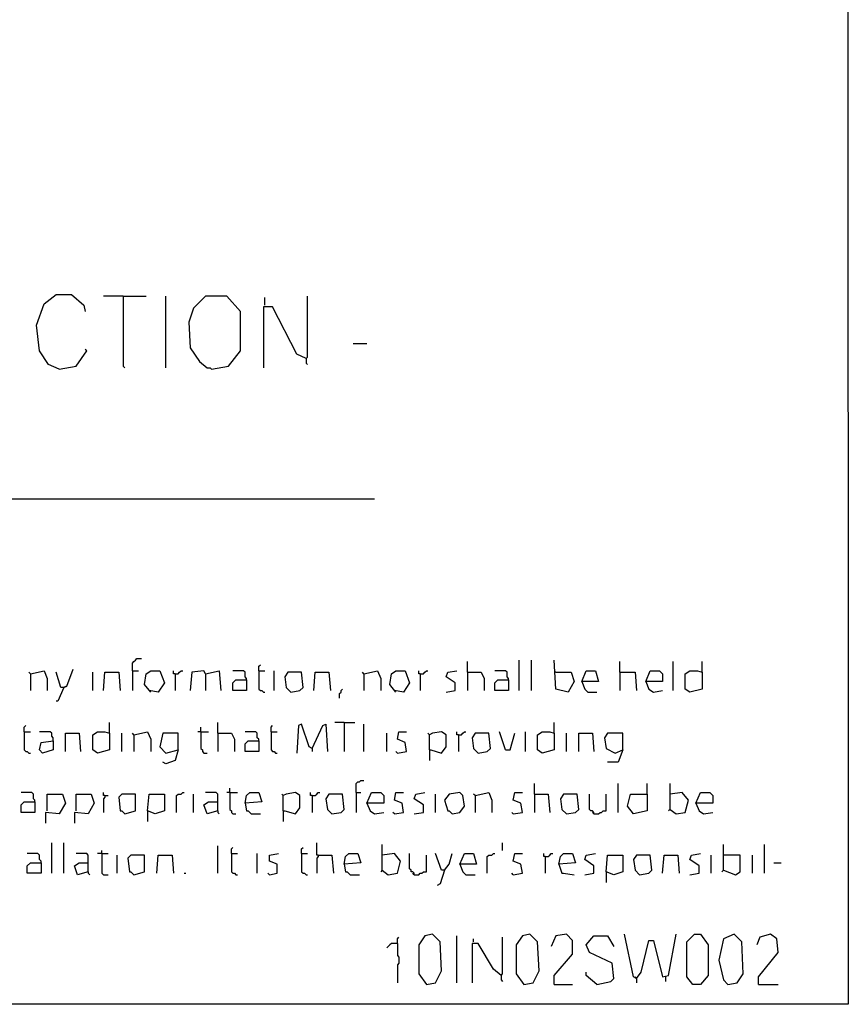
# Model space of a CAD drawing. Extents: x 0.16 to 7.56, y 0.46 to 9.88.
# Drawn here: x 5.92 to 7.56, y 0.46 to 2.42 of the extents above; entities that cross this region are included whole.
import ezdxf

# ---------------------------------------------------------------- set-up
doc = ezdxf.new("R2010")
doc.units = 0
doc.header["$MEASUREMENT"] = 0
doc.layers.add('PFV', color=7, linetype='Continuous')

msp = doc.modelspace()

# ---------------------------------------------------------------- linework, layer by layer
at = {"layer": 'PFV', "color": 0}
for points in [[(0.160606, 0.457576, 0), (0.160606, 9.884848, 0), (7.560606, 9.884848, 0), (7.563636, 0.457576, 0), (0.160606, 0.457576, 0)], [(5.993939, 1.721212, 0), (5.972727, 1.730303, 0), (5.954545, 1.757576, 0), (5.948485, 1.809091, 0), (5.963636, 1.851515, 0), (5.987879, 1.869697, 0), (6.018182, 1.869697, 0), (6.042424, 1.848485, 0), (6.045455, 1.836364, 0)], [(6.121212, 1.866667, 0), (6.081818, 1.866667, 0)], [(6.121212, 1.866667, 0), (6.166667, 1.866667, 0)], [(6.121212, 1.866667, 0), (6.121212, 1.727273, 0), (6.124242, 1.724242, 0)], [(6.206061, 1.724242, 0), (6.206061, 1.866667, 0)], [(6.29697, 1.721212, 0), (6.330303, 1.727273, 0), (6.354545, 1.757576, 0), (6.354545, 1.836364, 0), (6.327273, 1.866667, 0), (6.284848, 1.866667, 0), (6.260606, 1.842424, 0), (6.251515, 1.815152, 0), (6.254545, 1.763636, 0), (6.272727, 1.736364, 0), (6.287879, 1.724242, 0), (6.293939, 1.724242, 0), (6.29697, 1.721212, 0)], [(6.40303, 1.848485, 0), (6.40303, 1.863636, 0)], [(6.484848, 1.742424, 0), (6.487879, 1.745455, 0), (6.487879, 1.866667, 0)], [(6.484848, 1.742424, 0), (6.466667, 1.751515, 0), (6.418182, 1.845455, 0), (6.4, 1.845455, 0), (6.4, 1.724242, 0)], [(6.578788, 1.772727, 0), (6.606061, 1.772727, 0)], [(5.993939, 1.721212, 0), (6.027273, 1.727273, 0), (6.048485, 1.757576, 0), (6.045455, 1.760606, 0)], [(6.484848, 1.742424, 0), (6.484848, 1.733333, 0), (6.487879, 1.730303, 0)], [(1.548485, 1.463636, 0), (6.621212, 1.463636, 0)], [(6.139394, 1.121212, 0), (6.139394, 1.136364, 0), (6.142424, 1.139394, 0), (6.145455, 1.142424, 0), (6.148485, 1.145455, 0), (6.157576, 1.145455, 0)], [(6.806061, 1.118182, 0), (6.806061, 1.139394, 0)], [(6.909091, 1.081818, 0), (6.909091, 1.142424, 0)], [(6.933333, 1.081818, 0), (6.933333, 1.142424, 0)], [(6.981818, 1.118182, 0), (7.012121, 1.118182, 0), (7.018182, 1.1, 0), (7.006061, 1.078788, 0), (6.981818, 1.084848, 0), (6.978788, 1.142424, 0)], [(7.109091, 1.118182, 0), (7.109091, 1.139394, 0)], [(7.215152, 1.081818, 0), (7.215152, 1.139394, 0)], [(7.272727, 1.118182, 0), (7.272727, 1.139394, 0)], [(5.936364, 1.115152, 0), (5.933333, 1.118182, 0)], [(5.936364, 1.115152, 0), (5.963636, 1.121212, 0), (5.969697, 1.106061, 0), (5.969697, 1.081818, 0)], [(6.00303, 1.087879, 0), (5.99697, 1.087879, 0), (5.987879, 1.118182, 0)], [(6.00303, 1.087879, 0), (6.009091, 1.090909, 0), (6.021212, 1.124242, 0)], [(6.060606, 1.081818, 0), (6.060606, 1.118182, 0)], [(6.081818, 1.081818, 0), (6.084848, 1.118182, 0), (6.112121, 1.118182, 0), (6.115152, 1.081818, 0)], [(6.139394, 1.121212, 0), (6.151515, 1.121212, 0)], [(6.139394, 1.121212, 0), (6.139394, 1.081818, 0)], [(6.175758, 1.078788, 0), (6.163636, 1.093939, 0), (6.166667, 1.115152, 0), (6.175758, 1.121212, 0), (6.193939, 1.121212, 0), (6.20303, 1.09697, 0), (6.190909, 1.078788, 0), (6.172727, 1.081818, 0)], [(6.224242, 1.115152, 0), (6.221212, 1.115152, 0), (6.221212, 1.121212, 0)], [(6.224242, 1.115152, 0), (6.230303, 1.115152, 0), (6.233333, 1.118182, 0), (6.236364, 1.121212, 0), (6.239394, 1.121212, 0)], [(6.284848, 1.115152, 0), (6.281818, 1.121212, 0), (6.257576, 1.118182, 0), (6.254545, 1.081818, 0)], [(6.284848, 1.115152, 0), (6.312121, 1.121212, 0), (6.315152, 1.081818, 0)], [(6.366667, 1.10303, 0), (6.366667, 1.106061, 0), (6.363636, 1.109091, 0), (6.363636, 1.118182, 0), (6.360606, 1.121212, 0), (6.339394, 1.121212, 0)], [(6.390909, 1.121212, 0), (6.390909, 1.130303, 0), (6.393939, 1.133333, 0)], [(6.390909, 1.121212, 0), (6.40303, 1.121212, 0)], [(6.390909, 1.121212, 0), (6.390909, 1.084848, 0), (6.393939, 1.081818, 0), (6.39697, 1.081818, 0), (6.4, 1.078788, 0), (6.40303, 1.078788, 0)], [(6.421212, 1.081818, 0), (6.421212, 1.121212, 0)], [(6.454545, 1.078788, 0), (6.472727, 1.081818, 0), (6.478788, 1.087879, 0), (6.475758, 1.118182, 0), (6.448485, 1.118182, 0), (6.442424, 1.109091, 0), (6.445455, 1.087879, 0), (6.454545, 1.078788, 0)], [(6.5, 1.081818, 0), (6.50303, 1.118182, 0), (6.530303, 1.118182, 0), (6.533333, 1.081818, 0)], [(6.6, 1.115152, 0), (6.59697, 1.118182, 0)], [(6.6, 1.115152, 0), (6.627273, 1.121212, 0), (6.633333, 1.106061, 0), (6.633333, 1.081818, 0)], [(6.663636, 1.078788, 0), (6.651515, 1.093939, 0), (6.654545, 1.115152, 0), (6.663636, 1.121212, 0), (6.681818, 1.121212, 0), (6.690909, 1.09697, 0), (6.678788, 1.078788, 0), (6.660606, 1.081818, 0)], [(6.712121, 1.115152, 0), (6.709091, 1.115152, 0), (6.709091, 1.121212, 0)], [(6.712121, 1.115152, 0), (6.718182, 1.115152, 0), (6.721212, 1.118182, 0), (6.724242, 1.121212, 0), (6.727273, 1.121212, 0)], [(6.763636, 1.078788, 0), (6.781818, 1.081818, 0), (6.781818, 1.09697, 0), (6.763636, 1.109091, 0), (6.766667, 1.118182, 0), (6.784848, 1.121212, 0)], [(6.806061, 1.118182, 0), (6.833333, 1.118182, 0), (6.839394, 1.106061, 0), (6.839394, 1.081818, 0)], [(6.806061, 1.118182, 0), (6.806061, 1.081818, 0)], [(6.887879, 1.10303, 0), (6.887879, 1.106061, 0), (6.884848, 1.109091, 0), (6.884848, 1.118182, 0), (6.881818, 1.121212, 0), (6.860606, 1.121212, 0)], [(6.981818, 1.118182, 0), (6.978788, 1.118182, 0)], [(7.033333, 1.1, 0), (7.042424, 1.121212, 0), (7.060606, 1.121212, 0), (7.066667, 1.1, 0), (7.033333, 1.1, 0), (7.039394, 1.084848, 0), (7.045455, 1.078788, 0), (7.063636, 1.078788, 0)], [(7.109091, 1.118182, 0), (7.139394, 1.118182, 0), (7.142424, 1.081818, 0)], [(7.109091, 1.118182, 0), (7.109091, 1.081818, 0)], [(7.160606, 1.1, 0), (7.169697, 1.121212, 0), (7.187879, 1.121212, 0), (7.193939, 1.115152, 0), (7.193939, 1.1, 0), (7.160606, 1.1, 0), (7.166667, 1.084848, 0), (7.175758, 1.078788, 0), (7.193939, 1.081818, 0)], [(7.272727, 1.118182, 0), (7.272727, 1.084848, 0), (7.248485, 1.078788, 0), (7.239394, 1.084848, 0), (7.239394, 1.115152, 0), (7.248485, 1.121212, 0), (7.263636, 1.121212, 0), (7.272727, 1.118182, 0)], [(5.936364, 1.115152, 0), (5.936364, 1.081818, 0)], [(6.224242, 1.115152, 0), (6.224242, 1.081818, 0)], [(6.284848, 1.115152, 0), (6.284848, 1.081818, 0)], [(6.366667, 1.10303, 0), (6.366667, 1.081818, 0), (6.339394, 1.081818, 0), (6.339394, 1.09697, 0), (6.345455, 1.10303, 0), (6.366667, 1.10303, 0)], [(6.6, 1.115152, 0), (6.6, 1.081818, 0)], [(6.712121, 1.115152, 0), (6.712121, 1.081818, 0)], [(6.887879, 1.10303, 0), (6.887879, 1.081818, 0), (6.860606, 1.081818, 0), (6.860606, 1.09697, 0), (6.866667, 1.10303, 0), (6.887879, 1.10303, 0)], [(6.00303, 1.087879, 0), (5.990909, 1.060606, 0), (5.987879, 1.060606, 0)], [(6.00303, 1.087879, 0), (6.006061, 1.090909, 0)], [(6.551515, 1.066667, 0), (6.551515, 1.075758, 0), (6.554545, 1.078788, 0), (6.554545, 1.081818, 0), (6.557576, 1.084848, 0)], [(5.924242, 1, 0), (5.924242, 1.009091, 0), (5.927273, 1.012121, 0)], [(5.924242, 1, 0), (5.936364, 1, 0)], [(5.924242, 1, 0), (5.924242, 0.963636, 0), (5.927273, 0.960606, 0), (5.930303, 0.960606, 0), (5.933333, 0.957576, 0), (5.936364, 0.957576, 0)], [(5.981818, 0.981818, 0), (5.981818, 0.987879, 0), (5.978788, 0.990909, 0), (5.978788, 0.99697, 0), (5.975758, 1, 0), (5.954545, 1, 0)], [(6.093939, 0.99697, 0), (6.093939, 0.963636, 0), (6.069697, 0.957576, 0), (6.060606, 0.963636, 0), (6.060606, 0.993939, 0), (6.069697, 1, 0), (6.084848, 1, 0), (6.093939, 0.99697, 0)], [(6.093939, 0.99697, 0), (6.093939, 1.018182, 0)], [(6.142424, 0.993939, 0), (6.169697, 1, 0), (6.175758, 0.984848, 0), (6.175758, 0.960606, 0)], [(6.275758, 1, 0), (6.269697, 1, 0)], [(6.275758, 1, 0), (6.275758, 1.009091, 0)], [(6.275758, 1, 0), (6.290909, 1, 0)], [(6.275758, 1, 0), (6.275758, 0.966667, 0), (6.278788, 0.963636, 0), (6.278788, 0.960606, 0), (6.281818, 0.957576, 0), (6.287879, 0.957576, 0)], [(6.309091, 0.99697, 0), (6.309091, 1.018182, 0)], [(6.390909, 0.981818, 0), (6.390909, 0.984848, 0), (6.387879, 0.987879, 0), (6.387879, 0.99697, 0), (6.384848, 1, 0), (6.363636, 1, 0)], [(6.415152, 1, 0), (6.415152, 1.009091, 0), (6.418182, 1.012121, 0)], [(6.415152, 1, 0), (6.427273, 1, 0)], [(6.415152, 1, 0), (6.415152, 0.963636, 0), (6.418182, 0.960606, 0), (6.421212, 0.960606, 0), (6.424242, 0.957576, 0), (6.427273, 0.957576, 0)], [(6.49697, 0.966667, 0), (6.490909, 0.969697, 0), (6.475758, 1.015152, 0), (6.469697, 1.012121, 0), (6.466667, 0.957576, 0)], [(6.49697, 0.966667, 0), (6.518182, 1.012121, 0), (6.524242, 1.015152, 0), (6.527273, 0.960606, 0)], [(6.560606, 1.018182, 0), (6.542424, 1.018182, 0)], [(6.560606, 1.018182, 0), (6.581818, 1.018182, 0)], [(6.560606, 1.018182, 0), (6.560606, 0.960606, 0)], [(6.6, 0.960606, 0), (6.6, 1.015152, 0)], [(6.666667, 0.957576, 0), (6.684848, 0.960606, 0), (6.681818, 0.978788, 0), (6.666667, 0.984848, 0), (6.669697, 1, 0), (6.684848, 1, 0)], [(6.730303, 0.963636, 0), (6.733333, 0.963636, 0), (6.754545, 0.957576, 0), (6.763636, 0.969697, 0), (6.763636, 0.993939, 0), (6.754545, 1, 0), (6.736364, 0.99697, 0), (6.730303, 0.993939, 0)], [(6.787879, 0.993939, 0), (6.784848, 0.993939, 0), (6.784848, 1, 0)], [(6.787879, 0.993939, 0), (6.793939, 0.993939, 0), (6.79697, 0.99697, 0), (6.8, 1, 0), (6.80303, 1, 0)], [(6.881818, 0.963636, 0), (6.869697, 1, 0)], [(6.921212, 0.960606, 0), (6.921212, 1, 0)], [(6.978788, 0.99697, 0), (6.978788, 0.963636, 0), (6.954545, 0.957576, 0), (6.945455, 0.963636, 0), (6.945455, 0.993939, 0), (6.954545, 1, 0), (6.969697, 1, 0), (6.978788, 0.99697, 0)], [(6.978788, 0.99697, 0), (6.978788, 1.018182, 0)], [(5.981818, 0.981818, 0), (5.981818, 0.963636, 0), (5.960606, 0.957576, 0), (5.954545, 0.963636, 0), (5.957576, 0.978788, 0), (5.981818, 0.981818, 0)], [(6.006061, 0.960606, 0), (6.006061, 0.99697, 0), (6.033333, 0.99697, 0), (6.036364, 0.960606, 0)], [(6.118182, 0.960606, 0), (6.118182, 0.99697, 0)], [(6.142424, 0.993939, 0), (6.139394, 0.99697, 0)], [(6.142424, 0.993939, 0), (6.142424, 0.960606, 0)], [(6.230303, 0.963636, 0), (6.230303, 0.99697, 0), (6.2, 0.99697, 0), (6.193939, 0.969697, 0), (6.206061, 0.957576, 0), (6.230303, 0.963636, 0), (6.224242, 0.942424, 0), (6.206061, 0.936364, 0), (6.2, 0.939394, 0)], [(6.309091, 0.99697, 0), (6.336364, 0.99697, 0), (6.342424, 0.984848, 0), (6.342424, 0.960606, 0)], [(6.309091, 0.99697, 0), (6.309091, 0.960606, 0)], [(6.390909, 0.981818, 0), (6.390909, 0.960606, 0), (6.363636, 0.960606, 0), (6.363636, 0.975758, 0), (6.369697, 0.981818, 0), (6.390909, 0.981818, 0)], [(6.645455, 0.960606, 0), (6.645455, 0.99697, 0)], [(6.730303, 0.963636, 0), (6.730303, 0.993939, 0), (6.727273, 0.99697, 0)], [(6.787879, 0.993939, 0), (6.787879, 0.960606, 0)], [(6.827273, 0.957576, 0), (6.845455, 0.960606, 0), (6.851515, 0.966667, 0), (6.848485, 0.99697, 0), (6.821212, 0.99697, 0), (6.815152, 0.987879, 0), (6.818182, 0.966667, 0), (6.827273, 0.957576, 0)], [(6.881818, 0.963636, 0), (6.890909, 0.963636, 0), (6.9, 0.99697, 0)], [(7.00303, 0.960606, 0), (7.00303, 0.99697, 0)], [(7.027273, 0.960606, 0), (7.027273, 0.99697, 0), (7.054545, 0.99697, 0), (7.057576, 0.960606, 0)], [(7.115152, 0.963636, 0), (7.115152, 0.99697, 0), (7.084848, 0.99697, 0), (7.078788, 0.987879, 0), (7.081818, 0.966667, 0), (7.1, 0.957576, 0), (7.115152, 0.963636, 0), (7.106061, 0.939394, 0), (7.084848, 0.939394, 0)], [(6.49697, 0.966667, 0), (6.49697, 0.960606, 0)], [(6.666667, 0.957576, 0), (6.663636, 0.960606, 0)], [(6.730303, 0.963636, 0), (6.730303, 0.942424, 0)], [(6.584848, 0.878788, 0), (6.584848, 0.89697, 0), (6.587879, 0.9, 0), (6.590909, 0.9, 0), (6.593939, 0.90303, 0), (6.6, 0.90303, 0)], [(6.333333, 0.878788, 0), (6.333333, 0.887879, 0)], [(6.939394, 0.875758, 0), (6.939394, 0.89697, 0)], [(7.106061, 0.839394, 0), (7.106061, 0.89697, 0)], [(7.163636, 0.875758, 0), (7.163636, 0.89697, 0)], [(7.209091, 0.845455, 0), (7.209091, 0.89697, 0)], [(5.945455, 0.860606, 0), (5.945455, 0.863636, 0), (5.942424, 0.866667, 0), (5.942424, 0.875758, 0), (5.939394, 0.878788, 0), (5.918182, 0.878788, 0)], [(5.969697, 0.842424, 0), (5.969697, 0.875758, 0), (6, 0.875758, 0), (6.006061, 0.857576, 0), (5.993939, 0.836364, 0), (5.966667, 0.839394, 0), (5.966667, 0.818182, 0)], [(6.027273, 0.842424, 0), (6.027273, 0.875758, 0), (6.057576, 0.875758, 0), (6.063636, 0.857576, 0), (6.051515, 0.836364, 0), (6.024242, 0.839394, 0), (6.024242, 0.818182, 0)], [(6.084848, 0.872727, 0), (6.081818, 0.872727, 0), (6.081818, 0.878788, 0)], [(6.084848, 0.872727, 0), (6.084848, 0.869697, 0), (6.081818, 0.866667, 0), (6.081818, 0.839394, 0)], [(6.084848, 0.872727, 0), (6.090909, 0.872727, 0)], [(6.124242, 0.836364, 0), (6.145455, 0.842424, 0), (6.145455, 0.875758, 0), (6.118182, 0.875758, 0), (6.112121, 0.869697, 0), (6.115152, 0.842424, 0), (6.118182, 0.842424, 0), (6.124242, 0.836364, 0)], [(6.169697, 0.842424, 0), (6.172727, 0.875758, 0), (6.20303, 0.875758, 0), (6.20303, 0.842424, 0), (6.184848, 0.836364, 0), (6.169697, 0.842424, 0), (6.169697, 0.821212, 0)], [(6.227273, 0.839394, 0), (6.227273, 0.872727, 0), (6.230303, 0.875758, 0), (6.236364, 0.875758, 0), (6.239394, 0.878788, 0), (6.242424, 0.878788, 0)], [(6.260606, 0.839394, 0), (6.260606, 0.875758, 0)], [(6.309091, 0.842424, 0), (6.309091, 0.875758, 0), (6.306061, 0.878788, 0), (6.284848, 0.878788, 0)], [(6.333333, 0.878788, 0), (6.327273, 0.878788, 0)], [(6.333333, 0.878788, 0), (6.348485, 0.878788, 0)], [(6.333333, 0.878788, 0), (6.333333, 0.845455, 0), (6.336364, 0.842424, 0), (6.336364, 0.839394, 0), (6.339394, 0.836364, 0), (6.345455, 0.836364, 0)], [(6.363636, 0.857576, 0), (6.366667, 0.872727, 0), (6.372727, 0.878788, 0), (6.390909, 0.878788, 0), (6.39697, 0.860606, 0), (6.363636, 0.857576, 0), (6.366667, 0.842424, 0), (6.369697, 0.842424, 0), (6.375758, 0.836364, 0), (6.393939, 0.836364, 0)], [(6.439394, 0.842424, 0), (6.439394, 0.872727, 0), (6.436364, 0.875758, 0)], [(6.439394, 0.842424, 0), (6.442424, 0.842424, 0), (6.463636, 0.836364, 0), (6.472727, 0.848485, 0), (6.472727, 0.872727, 0), (6.463636, 0.878788, 0), (6.445455, 0.875758, 0), (6.439394, 0.872727, 0)], [(6.49697, 0.872727, 0), (6.493939, 0.872727, 0), (6.493939, 0.878788, 0)], [(6.49697, 0.872727, 0), (6.50303, 0.872727, 0), (6.506061, 0.875758, 0), (6.509091, 0.878788, 0), (6.512121, 0.878788, 0)], [(6.49697, 0.872727, 0), (6.49697, 0.839394, 0)], [(6.536364, 0.836364, 0), (6.554545, 0.839394, 0), (6.560606, 0.845455, 0), (6.557576, 0.875758, 0), (6.530303, 0.875758, 0), (6.524242, 0.866667, 0), (6.527273, 0.845455, 0), (6.536364, 0.836364, 0)], [(6.584848, 0.878788, 0), (6.593939, 0.878788, 0)], [(6.584848, 0.878788, 0), (6.584848, 0.839394, 0)], [(6.606061, 0.857576, 0), (6.615152, 0.878788, 0), (6.633333, 0.878788, 0), (6.639394, 0.872727, 0), (6.639394, 0.857576, 0), (6.606061, 0.857576, 0), (6.612121, 0.842424, 0), (6.621212, 0.836364, 0), (6.639394, 0.839394, 0)], [(6.660606, 0.836364, 0), (6.678788, 0.839394, 0), (6.675758, 0.857576, 0), (6.660606, 0.863636, 0), (6.663636, 0.878788, 0), (6.678788, 0.878788, 0)], [(6.7, 0.836364, 0), (6.718182, 0.839394, 0), (6.718182, 0.854545, 0), (6.7, 0.866667, 0), (6.70303, 0.875758, 0), (6.721212, 0.878788, 0)], [(6.742424, 0.839394, 0), (6.742424, 0.875758, 0)], [(6.775758, 0.836364, 0), (6.790909, 0.839394, 0), (6.8, 0.851515, 0), (6.79697, 0.872727, 0), (6.790909, 0.878788, 0), (6.769697, 0.875758, 0), (6.760606, 0.863636, 0), (6.766667, 0.842424, 0), (6.769697, 0.842424, 0), (6.775758, 0.836364, 0)], [(6.821212, 0.872727, 0), (6.818182, 0.875758, 0)], [(6.821212, 0.872727, 0), (6.848485, 0.878788, 0), (6.854545, 0.863636, 0), (6.854545, 0.839394, 0)], [(6.821212, 0.872727, 0), (6.821212, 0.839394, 0)], [(6.89697, 0.836364, 0), (6.915152, 0.839394, 0), (6.912121, 0.857576, 0), (6.89697, 0.863636, 0), (6.9, 0.878788, 0), (6.915152, 0.878788, 0)], [(6.939394, 0.875758, 0), (6.966667, 0.875758, 0), (6.969697, 0.839394, 0)], [(6.939394, 0.875758, 0), (6.939394, 0.839394, 0)], [(7.00303, 0.836364, 0), (7.021212, 0.839394, 0), (7.027273, 0.845455, 0), (7.024242, 0.875758, 0), (6.99697, 0.875758, 0), (6.990909, 0.866667, 0), (6.993939, 0.845455, 0), (7.00303, 0.836364, 0)], [(7.057576, 0.836364, 0), (7.057576, 0.839394, 0), (7.054545, 0.842424, 0), (7.051515, 0.842424, 0), (7.048485, 0.845455, 0), (7.048485, 0.875758, 0)], [(7.057576, 0.836364, 0), (7.066667, 0.836364, 0), (7.069697, 0.839394, 0), (7.072727, 0.839394, 0), (7.075758, 0.842424, 0), (7.081818, 0.842424, 0), (7.081818, 0.875758, 0)], [(7.163636, 0.875758, 0), (7.163636, 0.842424, 0), (7.136364, 0.836364, 0), (7.124242, 0.851515, 0), (7.130303, 0.875758, 0), (7.163636, 0.875758, 0)], [(7.209091, 0.845455, 0), (7.221212, 0.836364, 0), (7.239394, 0.839394, 0), (7.245455, 0.863636, 0), (7.233333, 0.878788, 0), (7.209091, 0.875758, 0)], [(7.260606, 0.857576, 0), (7.269697, 0.878788, 0), (7.287879, 0.878788, 0), (7.293939, 0.872727, 0), (7.293939, 0.857576, 0), (7.260606, 0.857576, 0), (7.266667, 0.842424, 0), (7.275758, 0.836364, 0), (7.293939, 0.839394, 0)], [(5.945455, 0.860606, 0), (5.945455, 0.839394, 0), (5.918182, 0.839394, 0), (5.918182, 0.854545, 0), (5.924242, 0.860606, 0), (5.945455, 0.860606, 0)], [(6.309091, 0.842424, 0), (6.287879, 0.836364, 0), (6.281818, 0.854545, 0), (6.290909, 0.860606, 0), (6.309091, 0.860606, 0)], [(7.209091, 0.845455, 0), (7.206061, 0.842424, 0)], [(6.309091, 0.842424, 0), (6.309091, 0.839394, 0), (6.312121, 0.836364, 0)], [(6.439394, 0.842424, 0), (6.439394, 0.821212, 0)], [(6.660606, 0.836364, 0), (6.657576, 0.839394, 0)], [(6.89697, 0.836364, 0), (6.893939, 0.839394, 0)], [(7.057576, 0.836364, 0), (7.054545, 0.839394, 0)], [(5.978788, 0.718182, 0), (5.978788, 0.778788, 0)], [(6.00303, 0.718182, 0), (6.00303, 0.778788, 0)], [(6.309091, 0.718182, 0), (6.309091, 0.772727, 0)], [(6.336364, 0.757576, 0), (6.336364, 0.766667, 0), (6.339394, 0.769697, 0)], [(6.475758, 0.757576, 0), (6.475758, 0.766667, 0), (6.478788, 0.769697, 0)], [(6.509091, 0.754545, 0), (6.506061, 0.754545, 0), (6.506061, 0.778788, 0)], [(6.636364, 0.724242, 0), (6.636364, 0.775758, 0)], [(6.875758, 0.763636, 0), (6.875758, 0.778788, 0)], [(7.315152, 0.724242, 0), (7.315152, 0.775758, 0)], [(7.39697, 0.718182, 0), (7.39697, 0.775758, 0)], [(5.957576, 0.739394, 0), (5.957576, 0.742424, 0), (5.954545, 0.745455, 0), (5.954545, 0.754545, 0), (5.951515, 0.757576, 0), (5.930303, 0.757576, 0)], [(6.051515, 0.721212, 0), (6.051515, 0.754545, 0), (6.048485, 0.757576, 0), (6.027273, 0.757576, 0)], [(6.078788, 0.757576, 0), (6.069697, 0.757576, 0)], [(6.078788, 0.757576, 0), (6.078788, 0.763636, 0)], [(6.078788, 0.757576, 0), (6.090909, 0.757576, 0)], [(6.078788, 0.757576, 0), (6.078788, 0.718182, 0), (6.081818, 0.715152, 0), (6.090909, 0.715152, 0)], [(6.109091, 0.718182, 0), (6.109091, 0.754545, 0)], [(6.142424, 0.715152, 0), (6.163636, 0.721212, 0), (6.163636, 0.754545, 0), (6.136364, 0.754545, 0), (6.130303, 0.748485, 0), (6.133333, 0.721212, 0), (6.136364, 0.721212, 0), (6.142424, 0.715152, 0)], [(6.187879, 0.718182, 0), (6.190909, 0.754545, 0), (6.218182, 0.754545, 0), (6.221212, 0.718182, 0)], [(6.336364, 0.757576, 0), (6.348485, 0.757576, 0)], [(6.336364, 0.757576, 0), (6.336364, 0.721212, 0), (6.339394, 0.718182, 0), (6.342424, 0.718182, 0), (6.345455, 0.715152, 0), (6.348485, 0.715152, 0)], [(6.387879, 0.718182, 0), (6.387879, 0.757576, 0)], [(6.412121, 0.715152, 0), (6.427273, 0.718182, 0), (6.427273, 0.736364, 0), (6.412121, 0.742424, 0), (6.412121, 0.754545, 0), (6.430303, 0.757576, 0)], [(6.475758, 0.757576, 0), (6.487879, 0.757576, 0)], [(6.475758, 0.757576, 0), (6.475758, 0.721212, 0), (6.478788, 0.718182, 0), (6.481818, 0.718182, 0), (6.484848, 0.715152, 0), (6.487879, 0.715152, 0)], [(6.509091, 0.754545, 0), (6.509091, 0.751515, 0), (6.506061, 0.748485, 0), (6.506061, 0.718182, 0)], [(6.509091, 0.754545, 0), (6.536364, 0.754545, 0), (6.539394, 0.718182, 0)], [(6.560606, 0.736364, 0), (6.563636, 0.751515, 0), (6.569697, 0.757576, 0), (6.587879, 0.757576, 0), (6.593939, 0.739394, 0), (6.560606, 0.736364, 0), (6.563636, 0.721212, 0), (6.566667, 0.721212, 0), (6.572727, 0.715152, 0), (6.590909, 0.715152, 0)], [(6.636364, 0.724242, 0), (6.648485, 0.715152, 0), (6.666667, 0.718182, 0), (6.672727, 0.742424, 0), (6.660606, 0.757576, 0), (6.636364, 0.754545, 0)], [(6.7, 0.715152, 0), (6.7, 0.718182, 0), (6.69697, 0.721212, 0), (6.693939, 0.721212, 0), (6.693939, 0.724242, 0), (6.690909, 0.727273, 0), (6.690909, 0.757576, 0)], [(6.7, 0.715152, 0), (6.709091, 0.715152, 0), (6.712121, 0.718182, 0), (6.715152, 0.718182, 0), (6.718182, 0.721212, 0), (6.724242, 0.721212, 0), (6.724242, 0.754545, 0)], [(6.760606, 0.724242, 0), (6.754545, 0.724242, 0), (6.742424, 0.757576, 0)], [(6.760606, 0.724242, 0), (6.769697, 0.736364, 0), (6.775758, 0.757576, 0)], [(6.790909, 0.736364, 0), (6.8, 0.757576, 0), (6.818182, 0.757576, 0), (6.824242, 0.736364, 0), (6.790909, 0.736364, 0), (6.79697, 0.721212, 0), (6.80303, 0.715152, 0), (6.821212, 0.715152, 0)], [(6.845455, 0.718182, 0), (6.845455, 0.751515, 0), (6.848485, 0.754545, 0), (6.854545, 0.754545, 0), (6.857576, 0.757576, 0), (6.860606, 0.757576, 0)], [(6.89697, 0.715152, 0), (6.915152, 0.718182, 0), (6.912121, 0.736364, 0), (6.89697, 0.742424, 0), (6.9, 0.757576, 0), (6.915152, 0.757576, 0)], [(6.960606, 0.751515, 0), (6.957576, 0.751515, 0), (6.957576, 0.757576, 0)], [(6.960606, 0.751515, 0), (6.966667, 0.751515, 0), (6.969697, 0.754545, 0), (6.972727, 0.757576, 0), (6.975758, 0.757576, 0)], [(6.960606, 0.751515, 0), (6.960606, 0.718182, 0)], [(6.987879, 0.736364, 0), (6.990909, 0.751515, 0), (6.99697, 0.757576, 0), (7.015152, 0.757576, 0), (7.021212, 0.739394, 0), (6.987879, 0.736364, 0), (6.993939, 0.718182, 0), (6.99697, 0.718182, 0), (7.018182, 0.715152, 0)], [(7.039394, 0.715152, 0), (7.057576, 0.718182, 0), (7.057576, 0.733333, 0), (7.039394, 0.745455, 0), (7.042424, 0.754545, 0), (7.060606, 0.757576, 0)], [(7.081818, 0.721212, 0), (7.084848, 0.754545, 0), (7.115152, 0.754545, 0), (7.115152, 0.721212, 0), (7.09697, 0.715152, 0), (7.081818, 0.721212, 0), (7.081818, 0.7, 0)], [(7.148485, 0.715152, 0), (7.166667, 0.718182, 0), (7.172727, 0.724242, 0), (7.169697, 0.754545, 0), (7.142424, 0.754545, 0), (7.136364, 0.745455, 0), (7.139394, 0.724242, 0), (7.148485, 0.715152, 0)], [(7.193939, 0.718182, 0), (7.19697, 0.754545, 0), (7.224242, 0.754545, 0), (7.227273, 0.718182, 0)], [(7.248485, 0.715152, 0), (7.266667, 0.718182, 0), (7.266667, 0.733333, 0), (7.248485, 0.745455, 0), (7.251515, 0.754545, 0), (7.269697, 0.757576, 0)], [(7.290909, 0.718182, 0), (7.290909, 0.754545, 0)], [(7.315152, 0.724242, 0), (7.339394, 0.715152, 0), (7.348485, 0.721212, 0), (7.348485, 0.754545, 0), (7.315152, 0.754545, 0)], [(7.372727, 0.718182, 0), (7.372727, 0.754545, 0)], [(5.957576, 0.739394, 0), (5.957576, 0.718182, 0), (5.930303, 0.718182, 0), (5.930303, 0.733333, 0), (5.936364, 0.739394, 0), (5.957576, 0.739394, 0)], [(6.051515, 0.721212, 0), (6.030303, 0.715152, 0), (6.024242, 0.733333, 0), (6.033333, 0.739394, 0), (6.051515, 0.739394, 0)], [(7.415152, 0.739394, 0), (7.430303, 0.739394, 0)], [(6.051515, 0.721212, 0), (6.051515, 0.718182, 0), (6.054545, 0.715152, 0)], [(6.242424, 0.718182, 0), (6.245455, 0.718182, 0)], [(6.412121, 0.715152, 0), (6.409091, 0.718182, 0)], [(6.636364, 0.724242, 0), (6.633333, 0.721212, 0)], [(6.7, 0.715152, 0), (6.69697, 0.718182, 0)], [(6.760606, 0.724242, 0), (6.751515, 0.69697, 0), (6.745455, 0.693939, 0)], [(6.89697, 0.715152, 0), (6.893939, 0.718182, 0)], [(7.315152, 0.724242, 0), (7.312121, 0.721212, 0)], [(6.666667, 0.578788, 0), (6.666667, 0.587879, 0), (6.669697, 0.590909, 0)], [(6.724242, 0.49697, 0), (6.742424, 0.5, 0), (6.754545, 0.524242, 0), (6.751515, 0.581818, 0), (6.736364, 0.59697, 0), (6.721212, 0.593939, 0), (6.709091, 0.575758, 0), (6.709091, 0.518182, 0), (6.724242, 0.49697, 0)], [(6.784848, 0.5, 0), (6.784848, 0.593939, 0)], [(6.818182, 0.581818, 0), (6.818182, 0.587879, 0)], [(6.872727, 0.515152, 0), (6.875758, 0.518182, 0), (6.875758, 0.590909, 0)], [(6.918182, 0.49697, 0), (6.936364, 0.5, 0), (6.948485, 0.524242, 0), (6.945455, 0.581818, 0), (6.930303, 0.59697, 0), (6.915152, 0.593939, 0), (6.90303, 0.575758, 0), (6.90303, 0.518182, 0), (6.918182, 0.49697, 0)], [(6.978788, 0.49697, 0), (6.978788, 0.515152, 0), (7.015152, 0.557576, 0), (7.015152, 0.584848, 0), (7.00303, 0.59697, 0), (6.981818, 0.593939, 0), (6.972727, 0.572727, 0)], [(7.063636, 0.49697, 0), (7.090909, 0.50303, 0), (7.09697, 0.509091, 0), (7.093939, 0.539394, 0), (7.048485, 0.560606, 0), (7.042424, 0.575758, 0), (7.057576, 0.593939, 0), (7.084848, 0.593939, 0), (7.09697, 0.572727, 0)], [(7.142424, 0.509091, 0), (7.136364, 0.512121, 0), (7.118182, 0.59697, 0)], [(7.142424, 0.509091, 0), (7.151515, 0.521212, 0), (7.166667, 0.584848, 0), (7.175758, 0.584848, 0), (7.193939, 0.512121, 0), (7.206061, 0.515152, 0), (7.221212, 0.59697, 0)], [(7.254545, 0.49697, 0), (7.242424, 0.512121, 0), (7.242424, 0.581818, 0), (7.257576, 0.59697, 0), (7.269697, 0.59697, 0), (7.284848, 0.575758, 0), (7.284848, 0.515152, 0), (7.269697, 0.49697, 0), (7.254545, 0.49697, 0)], [(7.324242, 0.49697, 0), (7.342424, 0.5, 0), (7.354545, 0.518182, 0), (7.351515, 0.581818, 0), (7.336364, 0.59697, 0), (7.315152, 0.587879, 0), (7.306061, 0.545455, 0), (7.315152, 0.506061, 0), (7.324242, 0.49697, 0)], [(7.384848, 0.49697, 0), (7.384848, 0.512121, 0), (7.424242, 0.560606, 0), (7.421212, 0.587879, 0), (7.409091, 0.59697, 0), (7.387879, 0.590909, 0), (7.381818, 0.575758, 0)], [(6.666667, 0.578788, 0), (6.654545, 0.578788, 0), (6.651515, 0.575758, 0), (6.648485, 0.572727, 0), (6.645455, 0.569697, 0)], [(6.666667, 0.578788, 0), (6.666667, 0.554545, 0), (6.669697, 0.551515, 0), (6.669697, 0.539394, 0), (6.666667, 0.536364, 0), (6.666667, 0.5, 0)], [(6.872727, 0.515152, 0), (6.857576, 0.527273, 0), (6.827273, 0.578788, 0), (6.815152, 0.578788, 0), (6.815152, 0.5, 0)], [(6.872727, 0.515152, 0), (6.872727, 0.506061, 0), (6.875758, 0.50303, 0)], [(7.063636, 0.49697, 0), (7.042424, 0.515152, 0), (7.042424, 0.521212, 0)], [(7.142424, 0.509091, 0), (7.139394, 0.512121, 0)], [(7.2, 0.512121, 0), (7.2, 0.50303, 0)], [(6.978788, 0.49697, 0), (7.015152, 0.49697, 0)], [(7.142424, 0.509091, 0), (7.142424, 0.5, 0)], [(7.384848, 0.49697, 0), (7.424242, 0.49697, 0)]]:
    msp.add_polyline3d(points, dxfattribs=at)

doc.saveas('drawing.dxf')
